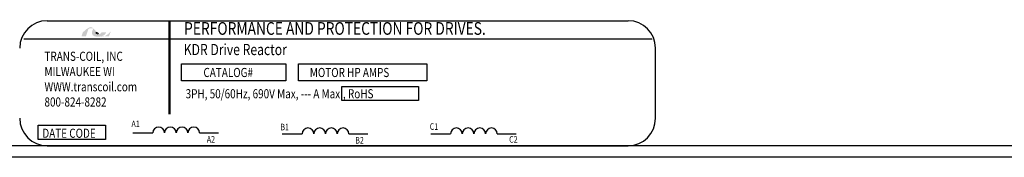
# Model space of a CAD drawing. Extents: x 17.5 to 116.1, y 5.1 to 67.3.
# Drawn here: x 25.9 to 31.9, y 44.2 to 45 of the extents above; entities that cross this region are included whole.
import ezdxf

# ---------------------------------------------------------------- set-up
doc = ezdxf.new("R2010")
doc.units = 0
doc.header["$MEASUREMENT"] = 0
doc.layers.get('0').update_dxf_attribs({"linetype": 'CONTINUOUS'})
doc.layers.add('BORDER', color=7, linetype='CONTINUOUS')
doc.styles.add('MASTER', font='romans', dxfattribs={"width": 0.8})
doc.styles.add('STYLE1', font='swissi.ttf', dxfattribs={"width": 0.8})

msp = doc.modelspace()

# ---------------------------------------------------------------- hatches: boundary and pattern name
at = {"layer": 'BORDER'}
h = msp.add_hatch(color=1, dxfattribs=at)
h.dxf.hatch_style = 2
h.paths.add_polyline_path([(26.4246, 44.9065), (26.4246, 44.9065), (26.4246, 44.9065), (26.4242, 44.9063), (26.4235, 44.906), (26.423, 44.9057), (26.4229, 44.9057), (26.4216, 44.9052), (26.4203, 44.9046), (26.4197, 44.9044), (26.4197, 44.9044), (26.4195, 44.9043), (26.4189, 44.9041), (26.4182, 44.9039), (26.4181, 44.9039), (26.418, 44.9039), (26.4173, 44.9037), (26.4161, 44.9034), (26.4151, 44.9032), (26.415, 44.9032), (26.4149, 44.9032), (26.4144, 44.9031), (26.4138, 44.903), (26.4135, 44.903), (26.4134, 44.903), (26.4132, 44.903), (26.4126, 44.9029), (26.4121, 44.9029), (26.4115, 44.9029), (26.411, 44.903), (26.4107, 44.903), (26.4105, 44.903), (26.4104, 44.903), (26.41, 44.903), (26.4096, 44.9031), (26.4094, 44.9031), (26.4093, 44.9031), (26.409, 44.9032), (26.4086, 44.9032), (26.4082, 44.9033), (26.4081, 44.9033), (26.408, 44.9033), (26.4077, 44.9034), (26.4073, 44.9035), (26.407, 44.9036), (26.4069, 44.9036), (26.4068, 44.9036), (26.4063, 44.9038), (26.4059, 44.9039), (26.4057, 44.9039), (26.4057, 44.904), (26.4055, 44.904), (26.405, 44.9042), (26.4045, 44.9044), (26.4045, 44.9044), (26.4044, 44.9044), (26.4041, 44.9045), (26.4036, 44.9047), (26.4033, 44.9049), (26.4032, 44.9049), (26.4028, 44.9051), (26.4023, 44.9053), (26.402, 44.9054), (26.402, 44.9054), (26.404, 44.9059), (26.4114, 44.9084), (26.4177, 44.9116), (26.419, 44.9125), (26.4198, 44.9131), (26.4202, 44.9133), (26.4202, 44.9133), (26.4203, 44.9134), (26.4209, 44.9139), (26.4215, 44.9143), (26.4216, 44.9144), (26.4216, 44.9145), (26.4219, 44.9147), (26.4224, 44.9152), (26.4229, 44.9156), (26.4229, 44.9156), (26.4229, 44.9156), (26.4238, 44.9165), (26.4248, 44.9176), (26.4253, 44.9182), (26.4254, 44.9182), (26.4255, 44.9183), (26.4258, 44.9188), (26.4262, 44.9193), (26.4264, 44.9196), (26.4265, 44.9197), (26.4267, 44.92), (26.427, 44.9204), (26.4272, 44.9208), (26.4274, 44.921), (26.4275, 44.9212), (26.4277, 44.9215), (26.4279, 44.9219), (26.4281, 44.9222), (26.4283, 44.9224), (26.4284, 44.9227), (26.4286, 44.923), (26.4288, 44.9234), (26.4289, 44.9237), (26.4291, 44.9239), (26.4292, 44.9243), (26.4294, 44.9248), (26.4297, 44.9253), (26.4297, 44.9254), (26.4298, 44.9255), (26.4301, 44.9263), (26.4311, 44.9289), (26.4305, 44.9299), (26.4027, 44.9299), (26.4023, 44.9292), (26.4019, 44.9279), (26.4018, 44.9275), (26.4017, 44.9272), (26.4016, 44.927), (26.4016, 44.9269), (26.4015, 44.9268), (26.4014, 44.9266), (26.4013, 44.9264), (26.4012, 44.9262), (26.4011, 44.9261), (26.4011, 44.926), (26.4009, 44.9258), (26.4008, 44.9256), (26.4004, 44.9251), (26.3999, 44.9244), (26.3996, 44.9241), (26.3995, 44.9241), (26.3994, 44.9239), (26.3987, 44.9233), (26.398, 44.9227), (26.3956, 44.9213), (26.3922, 44.9199), (26.3899, 44.9193), (26.3899, 44.9193), (26.3898, 44.9193), (26.388, 44.919), (26.3861, 44.9188), (26.3855, 44.9187), (26.3855, 44.9188), (26.3851, 44.9192), (26.3841, 44.9203), (26.3831, 44.9214), (26.3829, 44.9215), (26.3823, 44.9223), (26.3813, 44.9234), (26.3806, 44.9241), (26.3805, 44.9242), (26.3804, 44.9243), (26.3794, 44.9254), (26.3784, 44.9266), (26.378, 44.927), (26.378, 44.9271), (26.3776, 44.9275), (26.3766, 44.9287), (26.3755, 44.9299), (26.3736, 44.9321), (26.3707, 44.9354), (26.3663, 44.9405), (26.3597, 44.9477), (26.3547, 44.9525), (26.3547, 44.9525), (26.3541, 44.953), (26.3535, 44.9536), (26.3493, 44.9569), (26.3422, 44.9607), (26.333, 44.9612), (26.3123, 44.9496), (26.2932, 44.9327), (26.2904, 44.9299), (26.2896, 44.929), (26.2889, 44.9279), (26.2884, 44.9263), (26.2872, 44.9228), (26.283, 44.9108), (26.2809, 44.9046), (26.2883, 44.9044), (26.3044, 44.9044), (26.3081, 44.9044), (26.3082, 44.9046), (26.3086, 44.9058), (26.3163, 44.9281), (26.3244, 44.9517), (26.3315, 44.9539), (26.3466, 44.9539), (26.3511, 44.9534), (26.3525, 44.9523), (26.3534, 44.9509), (26.35, 44.9457), (26.3473, 44.9399), (26.3448, 44.93), (26.3457, 44.9199), (26.3513, 44.9113), (26.3629, 44.9051), (26.3794, 44.9031), (26.3806, 44.9032), (26.3817, 44.9032), (26.3823, 44.9032), (26.3825, 44.9032), (26.383, 44.9032), (26.3838, 44.9032), (26.3846, 44.9033), (26.385, 44.9033), (26.3853, 44.9033), (26.3859, 44.9033), (26.3867, 44.9034), (26.3873, 44.9034), (26.3876, 44.9034), (26.3879, 44.9034), (26.3887, 44.9035), (26.3894, 44.9035), (26.3899, 44.9036), (26.3902, 44.9036), (26.3906, 44.9036), (26.3914, 44.9037), (26.3921, 44.9038), (26.3924, 44.9038), (26.3927, 44.9039), (26.3932, 44.9039), (26.394, 44.904), (26.3947, 44.9041), (26.3949, 44.9041), (26.3951, 44.9042), (26.3958, 44.9043), (26.3967, 44.9044), (26.3971, 44.9045), (26.3972, 44.9045), (26.3975, 44.9045), (26.3984, 44.9047), (26.3993, 44.9049), (26.4036, 44.9029), (26.4089, 44.9015), (26.4147, 44.9015), (26.4213, 44.9033), (26.4276, 44.9062), (26.4487, 44.9062), (26.4516, 44.9122), (26.4572, 44.9275), (26.4589, 44.932), (26.4597, 44.9342), (26.4602, 44.9356), (26.4602, 44.9356), (26.4602, 44.9356), (26.4579, 44.9331), (26.444, 44.9199)])
h.paths.add_polyline_path([(26.3773, 44.9254), (26.3803, 44.922), (26.3834, 44.9186), (26.383, 44.9186), (26.3826, 44.9186), (26.3813, 44.9187), (26.3801, 44.9188), (26.379, 44.919), (26.378, 44.9193), (26.3772, 44.9196), (26.3764, 44.9201), (26.3757, 44.9206), (26.375, 44.9212), (26.3745, 44.9219), (26.3743, 44.9223), (26.3741, 44.9227), (26.374, 44.9228), (26.374, 44.923), (26.3738, 44.9233), (26.3737, 44.9236), (26.3737, 44.9237), (26.3736, 44.9239), (26.3735, 44.9242), (26.3735, 44.9245), (26.3734, 44.9246), (26.3734, 44.9248), (26.3733, 44.9251), (26.3733, 44.9255), (26.3732, 44.9256), (26.3732, 44.9257), (26.3732, 44.9262), (26.3731, 44.9266), (26.3731, 44.9267), (26.3731, 44.9267), (26.3731, 44.9278), (26.3731, 44.9289), (26.3732, 44.93), (26.3736, 44.9297), (26.3738, 44.9293), (26.3741, 44.9291), (26.3742, 44.9289), (26.3742, 44.9289)])

# ---------------------------------------------------------------- linework, layer by layer
for p, q in [((26.0712, 45.0003), (29.6148, 45.0003)), ((25.9296, 44.8896), (29.7619, 44.8896)), ((29.7815, 44.4072), (29.7815, 44.8336)), ((26.5952, 44.3188), (26.7163, 44.3188)), ((27.0015, 44.3188), (27.117, 44.3188)), ((27.5056, 44.313), (27.6267, 44.313)), ((27.912, 44.313), (28.0274, 44.313)), ((28.4106, 44.313), (28.5317, 44.313)), ((28.8169, 44.313), (28.9323, 44.313)), ((26.0712, 44.2405), (29.6148, 44.2405))]:
    msp.add_line(p, q)
at = {"color": 7}
for p, q in [((37.8421, 44.2405), (17.8439, 44.2405)), ((37.9121, 44.1705), (17.7739, 44.1705))]:
    msp.add_line(p, q, dxfattribs=at)
at = {"const_width": 0.0133}
msp.add_lwpolyline([(26.8181, 44.9995), (26.8181, 44.4312)], dxfattribs=at)
for points in [[(26.8902, 44.7377), (27.5264, 44.7377), (27.5264, 44.6353), (26.8902, 44.6353)], [(27.604, 44.7377), (28.3881, 44.7377), (28.3881, 44.6353), (27.604, 44.6353)], [(27.8688, 44.6013), (28.3368, 44.6013), (28.3368, 44.516), (27.8688, 44.516)], [(26.0168, 44.3645), (26.4288, 44.3645), (26.4288, 44.2792), (26.0168, 44.2792)]]:
    msp.add_lwpolyline(points, close=True)
for centre, radius, start, end in [((26.0712, 44.8336), 0.1667, 90, 180), ((29.6148, 44.8336), 0.1667, 0, 90), ((26.0712, 44.4072), 0.1667, 180, 270), ((29.6148, 44.4072), 0.1667, 270, 0), ((26.752, 44.3184), 0.0357, 0.63732, 179.36268), ((26.8233, 44.3184), 0.0357, 0.63732, 179.36268), ((26.8946, 44.3184), 0.0357, 0.63732, 179.36268), ((26.9659, 44.3184), 0.0357, 0.63732, 179.36268), ((27.6624, 44.3126), 0.0357, 0.63732, 179.36268), ((27.7337, 44.3126), 0.0357, 0.63732, 179.36268), ((27.805, 44.3126), 0.0357, 0.63732, 179.36268), ((27.8763, 44.3126), 0.0357, 0.63732, 179.36268), ((28.5673, 44.3126), 0.0357, 0.63732, 179.36268), ((28.6386, 44.3126), 0.0357, 0.63732, 179.36268), ((28.7099, 44.3126), 0.0357, 0.63732, 179.36268), ((28.7813, 44.3126), 0.0357, 0.63732, 179.36268)]:
    msp.add_arc(centre, radius, start, end)
at = {"layer": 'BORDER', "color": 1}
for points in [[(26.3731, 44.9267), (26.3731, 44.9278), (26.3731, 44.9289), (26.3732, 44.93)], [(26.3731, 44.9266), (26.3731, 44.9267), (26.3731, 44.9267), (26.3731, 44.9267)], [(26.3732, 44.9257), (26.3732, 44.926), (26.3732, 44.9263), (26.3731, 44.9266)], [(26.3732, 44.93), (26.3738, 44.9294), (26.3742, 44.9289), (26.3742, 44.9289)], [(26.3733, 44.9255), (26.3732, 44.9256), (26.3732, 44.9257), (26.3732, 44.9257)], [(26.3734, 44.9248), (26.3733, 44.925), (26.3733, 44.9253), (26.3733, 44.9255)], [(26.3735, 44.9245), (26.3734, 44.9246), (26.3734, 44.9247), (26.3734, 44.9248)], [(26.3736, 44.9239), (26.3736, 44.9241), (26.3735, 44.9243), (26.3735, 44.9245)], [(26.3737, 44.9236), (26.3737, 44.9237), (26.3737, 44.9238), (26.3736, 44.9239)], [(26.374, 44.923), (26.3739, 44.9232), (26.3738, 44.9234), (26.3737, 44.9236)], [(26.3741, 44.9227), (26.374, 44.9228), (26.374, 44.9229), (26.374, 44.923)], [(26.3745, 44.9219), (26.3743, 44.9222), (26.3742, 44.9224), (26.3741, 44.9227)], [(26.3742, 44.9289), (26.3773, 44.9254), (26.3803, 44.9219), (26.3834, 44.9186)], [(26.3745, 44.9219), (26.3745, 44.9219), (26.3745, 44.9219), (26.3745, 44.9219)], [(26.3834, 44.9186), (26.3831, 44.9186), (26.3829, 44.9186), (26.3826, 44.9186)]]:
    msp.add_open_spline(points, degree=3, dxfattribs=at)

# ---------------------------------------------------------------- texts
at = {"width": 0.8}
for s, height, style, p in [('PERFORMANCE AND PROTECTION FOR DRIVES.', 0.077152, 'STYLE1', (26.907, 44.9147)), ('KDR Drive Reactor', 0.067962, 'MASTER', (26.9048, 44.7912)), ('TRANS-COIL, INC', 0.055554, 'MASTER', (26.0556, 44.7564)), ('MILWAUKEE WI', 0.055554, 'MASTER', (26.0556, 44.6638)), ('CATALOG#', 0.05555, 'MASTER', (27.025, 44.6579)), ('MOTOR HP AMPS', 0.055554, 'MASTER', (27.6736, 44.6579)), ('WWW.transcoil.com', 0.055554, 'MASTER', (26.0556, 44.5712)), ('3PH, 50/60Hz, 690V Max, --- A Max., RoHS', 0.055554, 'MASTER', (26.9164, 44.5287)), ('800-824-8282', 0.055554, 'MASTER', (26.0556, 44.4786)), ('A1', 0.03974, 'MASTER', (26.586, 44.3534)), ('B1', 0.03974, 'MASTER', (27.4939, 44.3344)), ('C1', 0.03974, 'MASTER', (28.4051, 44.3371)), ('DATE CODE', 0.05555, 'MASTER', (26.0427, 44.2885)), ('A2', 0.03974, 'MASTER', (27.0455, 44.2597)), ('B2', 0.03974, 'MASTER', (27.9505, 44.2536)), ('C2', 0.03974, 'MASTER', (28.8891, 44.2591))]:
    msp.add_text(s, height=height, dxfattribs=dict(at, style=style)).set_placement(p)

doc.saveas('drawing.dxf')
